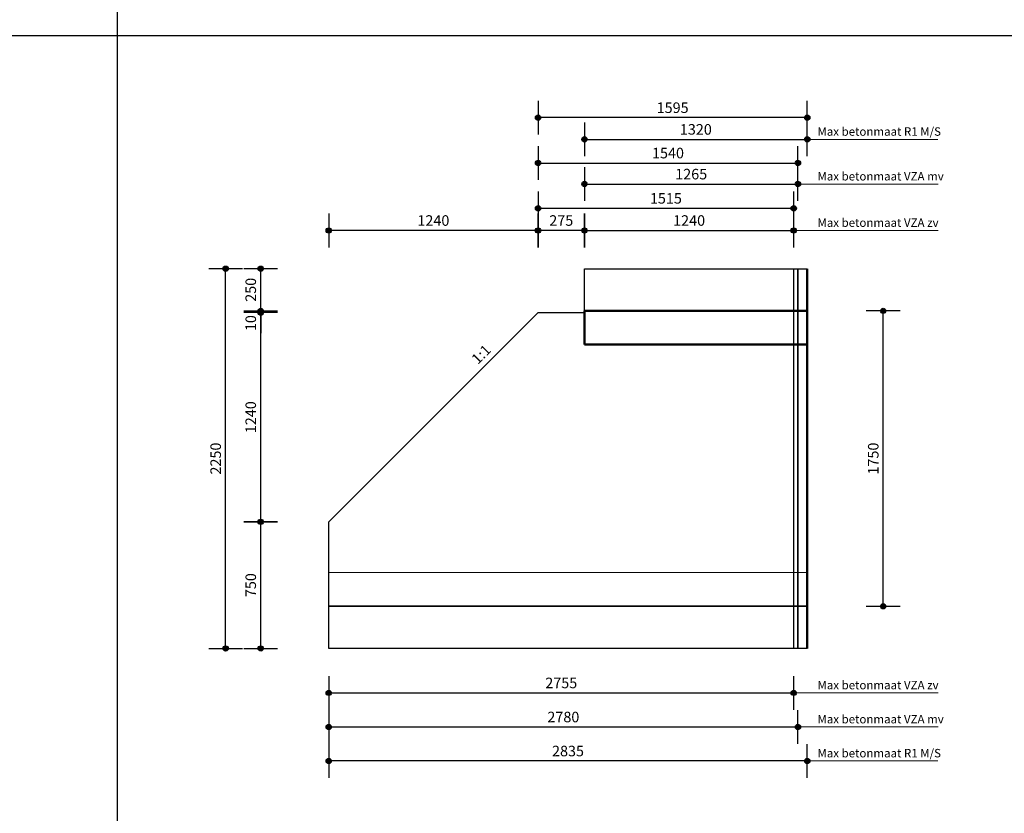
# Model space of a CAD drawing. Units: millimetres. Extents: x 20065 to 137486, y 6877 to 87242.
# Drawn here: x 107864 to 113698, y 23835 to 28537 of the extents above; entities that cross this region are included whole.
import ezdxf

# ---------------------------------------------------------------- set-up
doc = ezdxf.new("R2010")
doc.units = ezdxf.units.MM
doc.header["$LTSCALE"] = 0.25
doc.linetypes.add('DASHED', pattern=[19.05, 12.7, -6.35])
doc.layers.get('Defpoints').update_dxf_attribs({"color": 140, "lineweight": 25})
for name, color, linetype, lineweight in [('Vorm-Continous-0.05', 6, 'Continuous', 25), ('Vorm-Continous-0.18', 2, 'Continuous', 35), ('Vorm-Continous-0.25', 7, 'Continuous', 50), ('Vorm-Continous-0.35', 1, 'Continuous', 25), ('Vorm-Continous-0.50', 3, 'Continuous', 25), ('Vorm-Dashed-0.05', 6, 'DASHED', 25), ('Vorm-Dashed-0.18', 2, 'DASHED', 35), ('Vorm-Dashed-0.25', 7, 'DASHED', 50), ('Vorm-Maatvoering', 7, 'Continuous', 25), ('Vorm-Tekst-2.5', 7, 'Continuous', 0)]:
    doc.layers.add(name, color=color, linetype=linetype, lineweight=lineweight)
doc.styles.get("Standard").update_dxf_attribs({"font": 'sanss___.ttf'})
doc.styles.add('tekst25', font='sanss___.ttf', dxfattribs={"height": 25})
doc.dimstyles.new('Romein-Vorm', dxfattribs={"dimtxt": 2.5, "dimasz": 0.05, "dimexe": 1, "dimexo": 1, "dimgap": 0.75, "dimtad": 1, "dimdec": 0, "dimdsep": 46, "dimtxsty": 'Standard', "dimblk": 'p1p_Vorm', "dimcen": 0, "dimse1": 1, "dimse2": 1, "dimclrd": 7, "dimclre": 7, "dimclrt": 7, "dimadec": 0, "dimazin": 2, "dimtp": 0.1, "dimtm": 0.1, "dimtfac": 0.71, "dimtdec": 0, "dimtmove": 0, "dimatfit": 3, "dimldrblk": 'Dim-pijl', "dimfxl": 1, "dimlwd": 25, "dimlwe": -1, "dimarcsym": 0})

# ---------------------------------------------------------------- blocks, each defined once
blk = doc.blocks.new('p1p_Vorm')
at = {"layer": 'Vorm-Maatvoering'}
h = blk.add_hatch(color=256, dxfattribs=at)
h.paths.add_polyline_path([(12.5, 0, 0.414214), (0, 12.5), (0, -12.5, 0.414214)])
h.paths.add_polyline_path([(0, 12.5, 0.414214), (-12.5, 0, 0.414214), (0, -12.5)])
blk.add_line((0, -80), (0, 80), dxfattribs=at)
blk.add_circle((0, 0), 12.5, dxfattribs=at)
blk = doc.blocks.new('*D1146')
at = {"layer": 'Defpoints', "color": 0, "transparency": 16777216}
for p in [(109292.4, 25561.4), (109695.6, 25561.4), (109695.6, 24811.4)]:
    blk.add_point(p, dxfattribs=at)
at = {"layer": 'Vorm-Maatvoering', "color": 7, "lineweight": 25, "transparency": 16777216}
blk.add_line((109292.4, 24812.7), (109292.4, 25560.2), dxfattribs=at)
at = {"layer": 'Vorm-Maatvoering', "color": 7, "lineweight": 25, "transparency": 16777216, "xscale": 1.25, "yscale": 1.25, "zscale": 1.25}
for p, rotation in [((109292.4, 25561.4), 90), ((109292.4, 24811.4), 270)]:
    blk.add_blockref('p1p_Vorm', p, dxfattribs=dict(at, rotation=rotation))
at = {"layer": 'Vorm-Maatvoering', "color": 7, "lineweight": 0, "transparency": 16777216, "insert": (109241.5, 25186.4), "char_height": 62.5, "attachment_point": 5, "rotation": 90}
blk.add_mtext('750', dxfattribs=at)
blk = doc.blocks.new('Dim-pijl')
at = {"layer": 'Vorm-Maatvoering'}
blk.add_hatch(color=256, dxfattribs=at).paths.add_polyline_path([(0, 0), (-50, 8.3), (-50, -8.3)])
blk.add_lwpolyline([(-50, 8.3), (0, 0), (-50, -8.3)], close=True, dxfattribs=at)
blk = doc.blocks.new('*D1147')
at = {"layer": 'Defpoints', "color": 0, "transparency": 16777216}
for p in [(109292.4, 26801.4), (110935.6, 26801.4), (109695.6, 25561.4)]:
    blk.add_point(p, dxfattribs=at)
at = {"layer": 'Vorm-Maatvoering', "color": 7, "lineweight": 25, "transparency": 16777216}
blk.add_line((109292.4, 25562.7), (109292.4, 26800.2), dxfattribs=at)
at = {"layer": 'Vorm-Maatvoering', "color": 7, "lineweight": 25, "transparency": 16777216, "xscale": 1.25, "yscale": 1.25, "zscale": 1.25}
for p, rotation in [((109292.4, 26801.4), 90), ((109292.4, 25561.4), 270)]:
    blk.add_blockref('p1p_Vorm', p, dxfattribs=dict(at, rotation=rotation))
at = {"layer": 'Vorm-Maatvoering', "color": 7, "lineweight": 0, "transparency": 16777216, "insert": (109241.5, 26181.4), "char_height": 62.5, "attachment_point": 5, "rotation": 90}
blk.add_mtext('1240', dxfattribs=at)
blk = doc.blocks.new('*D1148')
at = {"layer": 'Defpoints', "color": 0, "transparency": 16777216}
for p in [(109292.4, 27061.4), (111210.2, 27061.4), (111210.2, 26811.4)]:
    blk.add_point(p, dxfattribs=at)
at = {"layer": 'Vorm-Maatvoering', "color": 7, "lineweight": 25, "transparency": 16777216}
blk.add_line((109292.4, 26812.7), (109292.4, 27060.2), dxfattribs=at)
at = {"layer": 'Vorm-Maatvoering', "color": 7, "lineweight": 25, "transparency": 16777216, "xscale": 1.25, "yscale": 1.25, "zscale": 1.25}
for p, rotation in [((109292.4, 27061.4), 90), ((109292.4, 26811.4), 270)]:
    blk.add_blockref('p1p_Vorm', p, dxfattribs=dict(at, rotation=rotation))
at = {"layer": 'Vorm-Maatvoering', "color": 7, "lineweight": 0, "transparency": 16777216, "insert": (109241.5, 26936.4), "char_height": 62.5, "attachment_point": 5, "rotation": 90}
blk.add_mtext('250', dxfattribs=at)
blk = doc.blocks.new('*D1149')
at = {"layer": 'Defpoints', "color": 0, "transparency": 16777216}
for p in [(109084.8, 27061.4), (111210.6, 27061.4), (109695.6, 24811.4)]:
    blk.add_point(p, dxfattribs=at)
at = {"layer": 'Vorm-Maatvoering', "color": 7, "lineweight": 25, "transparency": 16777216}
blk.add_line((109084.8, 24812.7), (109084.8, 27060.2), dxfattribs=at)
at = {"layer": 'Vorm-Maatvoering', "color": 7, "lineweight": 25, "transparency": 16777216, "xscale": 1.25, "yscale": 1.25, "zscale": 1.25}
for p, rotation in [((109084.8, 27061.4), 90), ((109084.8, 24811.4), 270)]:
    blk.add_blockref('p1p_Vorm', p, dxfattribs=dict(at, rotation=rotation))
at = {"layer": 'Vorm-Maatvoering', "color": 7, "lineweight": 0, "transparency": 16777216, "insert": (109033.8, 25936.4), "char_height": 62.5, "attachment_point": 5, "rotation": 90}
blk.add_mtext('2250', dxfattribs=at)
blk = doc.blocks.new('*D1150')
at = {"layer": 'Defpoints', "color": 0, "transparency": 16777216}
for p in [(112530.6, 26811.4), (112980.7, 26811.4), (112530.6, 25061.4)]:
    blk.add_point(p, dxfattribs=at)
at = {"layer": 'Vorm-Maatvoering', "color": 7, "lineweight": 25, "transparency": 16777216}
blk.add_line((112980.7, 25062.7), (112980.7, 26810.2), dxfattribs=at)
at = {"layer": 'Vorm-Maatvoering', "color": 7, "lineweight": 25, "transparency": 16777216, "xscale": 1.25, "yscale": 1.25, "zscale": 1.25}
for p, rotation in [((112980.7, 26811.4), 90), ((112980.7, 25061.4), 270)]:
    blk.add_blockref('p1p_Vorm', p, dxfattribs=dict(at, rotation=rotation))
at = {"layer": 'Vorm-Maatvoering', "color": 7, "lineweight": 0, "transparency": 16777216, "insert": (112929.8, 25936.4), "char_height": 62.5, "attachment_point": 5, "rotation": 90}
blk.add_mtext('1750', dxfattribs=at)
blk = doc.blocks.new('*D1045')
at = {"layer": 'Defpoints', "color": 0, "transparency": 16777216}
for p in [(109292.4, 26801.4), (111210.2, 26811.4), (111210.2, 26801.4)]:
    blk.add_point(p, dxfattribs=at)
at = {"layer": 'Vorm-Maatvoering', "color": 7, "lineweight": 25, "transparency": 16777216}
for p, q in [((109292.4, 26812.7), (109292.4, 26813.9)), ((109292.4, 26811.4), (109292.4, 26801.4)), ((109292.4, 26800.2), (109292.4, 26679))]:
    blk.add_line(p, q, dxfattribs=at)
at = {"layer": 'Vorm-Maatvoering', "color": 7, "lineweight": 25, "transparency": 16777216, "xscale": 1.25, "yscale": 1.25, "zscale": 1.25}
for p, rotation in [((109292.4, 26811.4), 270), ((109292.4, 26801.4), 90)]:
    blk.add_blockref('p1p_Vorm', p, dxfattribs=dict(at, rotation=rotation))
at = {"layer": 'Vorm-Maatvoering', "color": 7, "lineweight": 0, "transparency": 16777216, "insert": (109241.5, 26739), "char_height": 62.5, "attachment_point": 5, "rotation": 90}
blk.add_mtext('10', dxfattribs=at)
blk = doc.blocks.new('*D1407')
at = {"layer": 'Defpoints', "color": 0, "transparency": 16777216}
for p in [(112530.6, 27827.8), (111210.6, 27061.4), (112530.6, 27061.4)]:
    blk.add_point(p, dxfattribs=at)
at = {"layer": 'Vorm-Maatvoering', "color": 7, "lineweight": 25, "transparency": 16777216}
blk.add_line((111211.8, 27827.8), (112529.3, 27827.8), dxfattribs=at)
at = {"layer": 'Vorm-Maatvoering', "color": 7, "lineweight": 25, "transparency": 16777216, "xscale": 1.25, "yscale": 1.25, "zscale": 1.25, "rotation": 180}
blk.add_blockref('p1p_Vorm', (111210.6, 27827.8), dxfattribs=at)
at = {"layer": 'Vorm-Maatvoering', "color": 7, "lineweight": 25, "transparency": 16777216, "xscale": 1.25, "yscale": 1.25, "zscale": 1.25}
blk.add_blockref('p1p_Vorm', (112530.6, 27827.8), dxfattribs=at)
at = {"layer": 'Vorm-Maatvoering', "color": 7, "lineweight": 0, "transparency": 16777216, "insert": (111870.6, 27878.8), "char_height": 62.5, "attachment_point": 5}
blk.add_mtext('1320', dxfattribs=at)
blk = doc.blocks.new('*D1408')
at = {"layer": 'Defpoints', "color": 0, "transparency": 16777216}
for p in [(110935.6, 27956.3), (112530.6, 27061.4), (110935.6, 26801.4)]:
    blk.add_point(p, dxfattribs=at)
at = {"layer": 'Vorm-Maatvoering', "color": 7, "lineweight": 25, "transparency": 16777216}
blk.add_line((112529.3, 27956.3), (110936.8, 27956.3), dxfattribs=at)
at = {"layer": 'Vorm-Maatvoering', "color": 7, "lineweight": 25, "transparency": 16777216, "xscale": 1.25, "yscale": 1.25, "zscale": 1.25, "rotation": 180}
blk.add_blockref('p1p_Vorm', (110935.6, 27956.3), dxfattribs=at)
at = {"layer": 'Vorm-Maatvoering', "color": 7, "lineweight": 25, "transparency": 16777216, "xscale": 1.25, "yscale": 1.25, "zscale": 1.25}
blk.add_blockref('p1p_Vorm', (112530.6, 27956.3), dxfattribs=at)
at = {"layer": 'Vorm-Maatvoering', "color": 7, "lineweight": 0, "transparency": 16777216, "insert": (111733.1, 28007.2), "char_height": 62.5, "attachment_point": 5}
blk.add_mtext('1595', dxfattribs=at)
blk = doc.blocks.new('*D1409')
at = {"layer": 'Defpoints', "color": 0, "transparency": 16777216}
for p in [(110935.6, 27287.8), (111210.6, 27061.4), (110935.6, 26801.4)]:
    blk.add_point(p, dxfattribs=at)
at = {"layer": 'Vorm-Maatvoering', "color": 7, "lineweight": 25, "transparency": 16777216}
blk.add_line((111209.3, 27287.8), (110936.8, 27287.8), dxfattribs=at)
at = {"layer": 'Vorm-Maatvoering', "color": 7, "lineweight": 25, "transparency": 16777216, "xscale": 1.25, "yscale": 1.25, "zscale": 1.25, "rotation": 180}
blk.add_blockref('p1p_Vorm', (110935.6, 27287.8), dxfattribs=at)
at = {"layer": 'Vorm-Maatvoering', "color": 7, "lineweight": 25, "transparency": 16777216, "xscale": 1.25, "yscale": 1.25, "zscale": 1.25}
blk.add_blockref('p1p_Vorm', (111210.6, 27287.8), dxfattribs=at)
at = {"layer": 'Vorm-Maatvoering', "color": 7, "lineweight": 0, "transparency": 16777216, "insert": (111073.1, 27338.8), "char_height": 62.5, "attachment_point": 5}
blk.add_mtext('275', dxfattribs=at)
blk = doc.blocks.new('*D1410')
at = {"layer": 'Defpoints', "color": 0, "transparency": 16777216}
for p in [(109695.6, 27287.8), (110935.6, 26801.4), (109695.6, 25561.4)]:
    blk.add_point(p, dxfattribs=at)
at = {"layer": 'Vorm-Maatvoering', "color": 7, "lineweight": 25, "transparency": 16777216}
blk.add_line((110934.3, 27287.8), (109696.8, 27287.8), dxfattribs=at)
at = {"layer": 'Vorm-Maatvoering', "color": 7, "lineweight": 25, "transparency": 16777216, "xscale": 1.25, "yscale": 1.25, "zscale": 1.25, "rotation": 180}
blk.add_blockref('p1p_Vorm', (109695.6, 27287.8), dxfattribs=at)
at = {"layer": 'Vorm-Maatvoering', "color": 7, "lineweight": 25, "transparency": 16777216, "xscale": 1.25, "yscale": 1.25, "zscale": 1.25}
blk.add_blockref('p1p_Vorm', (110935.6, 27287.8), dxfattribs=at)
at = {"layer": 'Vorm-Maatvoering', "color": 7, "lineweight": 0, "transparency": 16777216, "insert": (110315.6, 27338.8), "char_height": 62.5, "attachment_point": 5}
blk.add_mtext('1240', dxfattribs=at)
blk = doc.blocks.new('*D1416')
at = {"layer": 'Defpoints', "color": 0, "transparency": 16777216}
for p in [(112450.6, 27287.8), (111210.6, 27061.4), (112450.6, 27061.4)]:
    blk.add_point(p, dxfattribs=at)
at = {"layer": 'Vorm-Maatvoering', "color": 7, "lineweight": 25, "transparency": 16777216}
blk.add_line((111211.8, 27287.8), (112449.3, 27287.8), dxfattribs=at)
at = {"layer": 'Vorm-Maatvoering', "color": 7, "lineweight": 25, "transparency": 16777216, "xscale": 1.25, "yscale": 1.25, "zscale": 1.25, "rotation": 180}
blk.add_blockref('p1p_Vorm', (111210.6, 27287.8), dxfattribs=at)
at = {"layer": 'Vorm-Maatvoering', "color": 7, "lineweight": 25, "transparency": 16777216, "xscale": 1.25, "yscale": 1.25, "zscale": 1.25}
blk.add_blockref('p1p_Vorm', (112450.6, 27287.8), dxfattribs=at)
at = {"layer": 'Vorm-Maatvoering', "color": 7, "lineweight": 0, "transparency": 16777216, "insert": (111830.6, 27338.8), "char_height": 62.5, "attachment_point": 5}
blk.add_mtext('1240', dxfattribs=at)
blk = doc.blocks.new('*D1417')
at = {"layer": 'Defpoints', "color": 0, "transparency": 16777216}
for p in [(112450.6, 27419.2), (112450.6, 27061.4), (110935.6, 26801.4)]:
    blk.add_point(p, dxfattribs=at)
at = {"layer": 'Vorm-Maatvoering', "color": 7, "lineweight": 25, "transparency": 16777216}
blk.add_line((110936.8, 27419.2), (112449.3, 27419.2), dxfattribs=at)
at = {"layer": 'Vorm-Maatvoering', "color": 7, "lineweight": 25, "transparency": 16777216, "xscale": 1.25, "yscale": 1.25, "zscale": 1.25, "rotation": 180}
blk.add_blockref('p1p_Vorm', (110935.6, 27419.2), dxfattribs=at)
at = {"layer": 'Vorm-Maatvoering', "color": 7, "lineweight": 25, "transparency": 16777216, "xscale": 1.25, "yscale": 1.25, "zscale": 1.25}
blk.add_blockref('p1p_Vorm', (112450.6, 27419.2), dxfattribs=at)
at = {"layer": 'Vorm-Maatvoering', "color": 7, "lineweight": 0, "transparency": 16777216, "insert": (111693.1, 27470.2), "char_height": 62.5, "attachment_point": 5}
blk.add_mtext('1515', dxfattribs=at)
blk = doc.blocks.new('*D1418')
at = {"layer": 'Defpoints', "color": 0, "transparency": 16777216}
for p in [(112475.6, 27562.7), (111210.6, 27061.4), (112475.6, 27061.4)]:
    blk.add_point(p, dxfattribs=at)
at = {"layer": 'Vorm-Maatvoering', "color": 7, "lineweight": 25, "transparency": 16777216}
blk.add_line((111211.8, 27562.7), (112474.3, 27562.7), dxfattribs=at)
at = {"layer": 'Vorm-Maatvoering', "color": 7, "lineweight": 25, "transparency": 16777216, "xscale": 1.25, "yscale": 1.25, "zscale": 1.25, "rotation": 180}
blk.add_blockref('p1p_Vorm', (111210.6, 27562.7), dxfattribs=at)
at = {"layer": 'Vorm-Maatvoering', "color": 7, "lineweight": 25, "transparency": 16777216, "xscale": 1.25, "yscale": 1.25, "zscale": 1.25}
blk.add_blockref('p1p_Vorm', (112475.6, 27562.7), dxfattribs=at)
at = {"layer": 'Vorm-Maatvoering', "color": 7, "lineweight": 0, "transparency": 16777216, "insert": (111843.1, 27613.7), "char_height": 62.5, "attachment_point": 5}
blk.add_mtext('1265', dxfattribs=at)
blk = doc.blocks.new('*D1419')
at = {"layer": 'Defpoints', "color": 0, "transparency": 16777216}
for p in [(112475.6, 27687.5), (112475.6, 27061.4), (110935.6, 26801.4)]:
    blk.add_point(p, dxfattribs=at)
at = {"layer": 'Vorm-Maatvoering', "color": 7, "lineweight": 25, "transparency": 16777216}
blk.add_line((110936.8, 27687.5), (112474.3, 27687.5), dxfattribs=at)
at = {"layer": 'Vorm-Maatvoering', "color": 7, "lineweight": 25, "transparency": 16777216, "xscale": 1.25, "yscale": 1.25, "zscale": 1.25, "rotation": 180}
blk.add_blockref('p1p_Vorm', (110935.6, 27687.5), dxfattribs=at)
at = {"layer": 'Vorm-Maatvoering', "color": 7, "lineweight": 25, "transparency": 16777216, "xscale": 1.25, "yscale": 1.25, "zscale": 1.25}
blk.add_blockref('p1p_Vorm', (112475.6, 27687.5), dxfattribs=at)
at = {"layer": 'Vorm-Maatvoering', "color": 7, "lineweight": 0, "transparency": 16777216, "insert": (111705.6, 27738.4), "char_height": 62.5, "attachment_point": 5}
blk.add_mtext('1540', dxfattribs=at)
blk = doc.blocks.new('*D1420')
at = {"layer": 'Defpoints', "color": 0, "transparency": 16777216}
for p in [(109695.6, 24811.4), (112530.6, 24811.4), (109695.6, 24144.5)]:
    blk.add_point(p, dxfattribs=at)
at = {"layer": 'Vorm-Maatvoering', "color": 7, "lineweight": 25, "transparency": 16777216}
blk.add_line((112529.3, 24144.5), (109696.8, 24144.5), dxfattribs=at)
at = {"layer": 'Vorm-Maatvoering', "color": 7, "lineweight": 25, "transparency": 16777216, "xscale": 1.25, "yscale": 1.25, "zscale": 1.25, "rotation": 180}
blk.add_blockref('p1p_Vorm', (109695.6, 24144.5), dxfattribs=at)
at = {"layer": 'Vorm-Maatvoering', "color": 7, "lineweight": 25, "transparency": 16777216, "xscale": 1.25, "yscale": 1.25, "zscale": 1.25}
blk.add_blockref('p1p_Vorm', (112530.6, 24144.5), dxfattribs=at)
at = {"layer": 'Vorm-Maatvoering', "color": 7, "lineweight": 0, "transparency": 16777216, "insert": (111113.1, 24195.5), "char_height": 62.5, "attachment_point": 5}
blk.add_mtext('2835', dxfattribs=at)
blk = doc.blocks.new('*D1421')
at = {"layer": 'Defpoints', "color": 0, "transparency": 16777216}
for p in [(109695.6, 24811.4), (112450.6, 24811.4), (112450.6, 24548)]:
    blk.add_point(p, dxfattribs=at)
at = {"layer": 'Vorm-Maatvoering', "color": 7, "lineweight": 25, "transparency": 16777216}
blk.add_line((109696.8, 24548), (112449.3, 24548), dxfattribs=at)
at = {"layer": 'Vorm-Maatvoering', "color": 7, "lineweight": 25, "transparency": 16777216, "xscale": 1.25, "yscale": 1.25, "zscale": 1.25, "rotation": 180}
blk.add_blockref('p1p_Vorm', (109695.6, 24548), dxfattribs=at)
at = {"layer": 'Vorm-Maatvoering', "color": 7, "lineweight": 25, "transparency": 16777216, "xscale": 1.25, "yscale": 1.25, "zscale": 1.25}
blk.add_blockref('p1p_Vorm', (112450.6, 24548), dxfattribs=at)
at = {"layer": 'Vorm-Maatvoering', "color": 7, "lineweight": 0, "transparency": 16777216, "insert": (111073.1, 24598.9), "char_height": 62.5, "attachment_point": 5}
blk.add_mtext('2755', dxfattribs=at)
blk = doc.blocks.new('*D1422')
at = {"layer": 'Defpoints', "color": 0, "transparency": 16777216}
for p in [(109695.6, 24811.4), (112475.6, 24811.4), (112475.6, 24346)]:
    blk.add_point(p, dxfattribs=at)
at = {"layer": 'Vorm-Maatvoering', "color": 7, "lineweight": 25, "transparency": 16777216}
blk.add_line((109696.8, 24346), (112474.3, 24346), dxfattribs=at)
at = {"layer": 'Vorm-Maatvoering', "color": 7, "lineweight": 25, "transparency": 16777216, "xscale": 1.25, "yscale": 1.25, "zscale": 1.25, "rotation": 180}
blk.add_blockref('p1p_Vorm', (109695.6, 24346), dxfattribs=at)
at = {"layer": 'Vorm-Maatvoering', "color": 7, "lineweight": 25, "transparency": 16777216, "xscale": 1.25, "yscale": 1.25, "zscale": 1.25}
blk.add_blockref('p1p_Vorm', (112475.6, 24346), dxfattribs=at)
at = {"layer": 'Vorm-Maatvoering', "color": 7, "lineweight": 0, "transparency": 16777216, "insert": (111085.6, 24397), "char_height": 62.5, "attachment_point": 5}
blk.add_mtext('2780', dxfattribs=at)

msp = doc.modelspace()

# ---------------------------------------------------------------- linework, layer by layer
at = {"layer": 'Vorm-Continous-0.05'}
msp.add_line((112450.6, 24811.4), (112450.6, 27061.4), dxfattribs=at)
at = {"layer": 'Vorm-Continous-0.18'}
msp.add_line((112475.6, 24811.4), (112475.6, 27061.4), dxfattribs=at)
at = {"layer": 'Vorm-Continous-0.25'}
for p, q in [((112530.6, 24811.4), (112530.6, 27061.4)), ((111210.2, 26811.4), (112530.6, 26811.4)), ((111210.2, 26611.4), (111210.2, 26811.4)), ((112530.6, 26611.4), (111210.2, 26611.4))]:
    msp.add_line(p, q, dxfattribs=at)
at = {"layer": 'Vorm-Continous-0.25', "lineweight": 0}
msp.add_line((109695.6, 25261.4), (112530.6, 25261.4), dxfattribs=at)
at = {"layer": 'Vorm-Continous-0.35'}
for p, q in [((109695.6, 25561.4), (110935.6, 26801.4)), ((110935.6, 26801.4), (111210.2, 26801.4)), ((109695.6, 25061.4), (109695.6, 25561.4)), ((112530.6, 25061.4), (109695.6, 25061.4))]:
    msp.add_line(p, q, dxfattribs=at)
at = {"layer": 'Vorm-Continous-0.50'}
for p, q in [((111210.6, 27061.4), (112530.6, 27061.4)), ((111210.6, 26811.4), (111210.6, 27061.4)), ((112530.6, 26811.4), (111210.6, 26811.4)), ((109695.6, 25061.4), (112530.6, 25061.4)), ((109695.6, 24811.4), (109695.6, 25061.4)), ((109695.6, 24811.4), (109695.6, 25061.4)), ((112530.6, 24811.4), (109695.6, 24811.4))]:
    msp.add_line(p, q, dxfattribs=at)
at = {"layer": 'Vorm-Dashed-0.05', "lineweight": 0}
for p, q in [((112450.6, 27287.8), (113305.8, 27287.8)), ((112450.6, 24548), (113305.8, 24548))]:
    msp.add_line(p, q, dxfattribs=at)
at = {"layer": 'Vorm-Dashed-0.18', "lineweight": 0}
for p, q in [((112475.6, 27562.7), (113305.8, 27562.7)), ((112475.6, 24346), (113305.8, 24346))]:
    msp.add_line(p, q, dxfattribs=at)
at = {"layer": 'Vorm-Dashed-0.25', "lineweight": 0}
for p, q in [((112530.6, 27827.8), (113305.8, 27827.8)), ((112530.6, 24144.5), (113305.8, 24144.5))]:
    msp.add_line(p, q, dxfattribs=at)
at = {"layer": 'Vorm-Maatvoering'}
for p, q in [((108443.3, 7595.5), (108443.3, 42441.3)), ((80034.6, 28443.8), (119666.9, 28443.8))]:
    msp.add_line(p, q, dxfattribs=at)

# ---------------------------------------------------------------- texts
at = {"layer": 'Vorm-Continous-0.05', "lineweight": 0, "char_height": 50, "attachment_point": 1}
for insert in [(112591.1, 27359.2), (112591.1, 24619.3)]:
    msp.add_mtext('Max betonmaat VZA zv', dxfattribs=dict(at, insert=insert))
at = {"layer": 'Vorm-Continous-0.18', "lineweight": 0, "char_height": 50, "attachment_point": 1}
for insert in [(112591.1, 27634.1), (112591.1, 24417.4)]:
    msp.add_mtext('Max betonmaat VZA mv', dxfattribs=dict(at, insert=insert))
at = {"layer": 'Vorm-Continous-0.25', "lineweight": 0, "char_height": 50, "attachment_point": 1}
for insert in [(112591.1, 27899.2), (112591.1, 24215.9)]:
    msp.add_mtext('Max betonmaat R1 M/S', dxfattribs=dict(at, insert=insert))
at = {"layer": 'Vorm-Tekst-2.5', "lineweight": 0, "style": 'tekst25'}
msp.add_text('1:1', height=62.5, rotation=45, dxfattribs=at).set_placement((110578.9, 26490.1))

# ---------------------------------------------------------------- dimensions: what is measured, and where the dimension line sits
at = {"layer": 'Vorm-Maatvoering', "lineweight": 0}
for base, p1, p2, angle, override, picture, middle in [((110935.6, 27956.3), (112530.6, 27061.4), (110935.6, 26801.4), 180, {"dimscale": 25}, '*D1408', (111733.1, 28007.2)), ((112530.6, 27827.8), (111210.6, 27061.4), (112530.6, 27061.4), 180, {"dimscale": 25}, '*D1407', (111870.6, 27878.8)), ((109695.6, 27287.8), (110935.6, 26801.4), (109695.6, 25561.4), 180, {"dimscale": 25}, '*D1410', (110315.6, 27338.8)), ((110935.6, 27287.8), (111210.6, 27061.4), (110935.6, 26801.4), 180, {"dimscale": 25}, '*D1409', (111073.1, 27338.8)), ((109084.8, 27061.4), (109695.6, 24811.4), (111210.6, 27061.4), 90, {"dimscale": 25}, '*D1149', (109033.8, 25936.4)), ((109292.4, 27061.4), (111210.2, 26811.4), (111210.2, 27061.4), 90, {"dimscale": 25}, '*D1148', (109241.5, 26936.4)), ((109292.4, 26801.4), (111210.2, 26811.4), (111210.2, 26801.4), 90, {"dimscale": 25}, '*D1045', (109241.5, 26739)), ((109292.4, 26801.4), (109695.6, 25561.4), (110935.6, 26801.4), 90, {"dimscale": 25, "dimtmove": 1}, '*D1147', (109241.5, 26181.4)), ((112980.7, 26811.4), (112530.6, 25061.4), (112530.6, 26811.4), 90, {"dimscale": 25}, '*D1150', (112929.8, 25936.4)), ((109292.4, 25561.4), (109695.6, 24811.4), (109695.6, 25561.4), 90, {"dimscale": 25}, '*D1146', (109241.5, 25186.4)), ((109695.6, 24144.5), (112530.6, 24811.4), (109695.6, 24811.4), 180, {"dimscale": 25}, '*D1420', (111113.1, 24195.5))]:
    dim = msp.add_linear_dim(base=base, p1=p1, p2=p2, angle=angle, dimstyle='Romein-Vorm', override=override, dxfattribs=at)
    dim.commit()
    dim.dimension.update_dxf_attribs({"geometry": picture, "text_midpoint": middle})
for base, p1, p2, picture, middle in [((112475.6, 27687.5), (110935.6, 26801.4), (112475.6, 27061.4), '*D1419', (111705.6, 27738.4)), ((112475.6, 27562.7), (111210.6, 27061.4), (112475.6, 27061.4), '*D1418', (111843.1, 27613.7)), ((112450.6, 27419.2), (110935.6, 26801.4), (112450.6, 27061.4), '*D1417', (111693.1, 27470.2)), ((112450.6, 27287.8), (111210.6, 27061.4), (112450.6, 27061.4), '*D1416', (111830.6, 27338.8)), ((112450.6, 24548), (109695.6, 24811.4), (112450.6, 24811.4), '*D1421', (111073.1, 24598.9)), ((112475.6, 24346), (109695.6, 24811.4), (112475.6, 24811.4), '*D1422', (111085.6, 24397))]:
    dim = msp.add_linear_dim(base=base, p1=p1, p2=p2, dimstyle='Romein-Vorm', override={"dimscale": 25}, dxfattribs=at)
    dim.commit()
    dim.dimension.update_dxf_attribs({"geometry": picture, "text_midpoint": middle})

doc.saveas('drawing.dxf')
